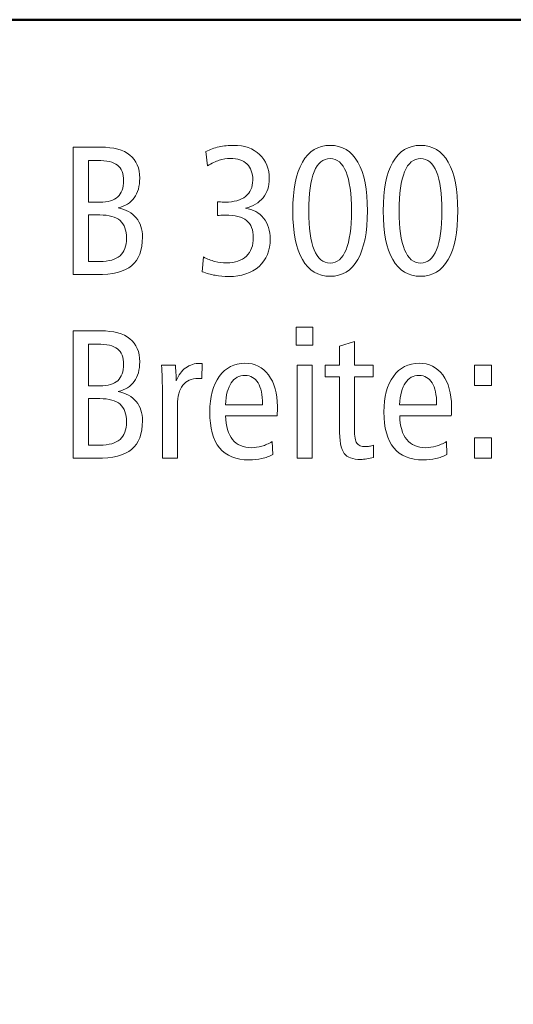
# Model space of a CAD drawing. Units: centimetres. Extents: x -8.8 to 8.8, y -14 to 13.9.
# Drawn here: x -2.6 to -0.4, y 9.5 to 13.9 of the extents above; entities that cross this region are included whole.
import ezdxf

# ---------------------------------------------------------------- set-up
doc = ezdxf.new("R2010")
doc.units = ezdxf.units.CM
doc.header["$MEASUREMENT"] = 0
doc.layers.add('Ebene 1', color=7, linetype='Continuous')

msp = doc.modelspace()

# ---------------------------------------------------------------- linework, layer by layer
at = {"layer": 'Ebene 1', "color": 242, "lineweight": 50}
msp.add_open_spline([(-7.74525, 13.94876), (-7.74525, 13.94876), (8.75475, 13.94876), (8.75475, 13.94876), (8.75475, 13.94876), (8.75475, 13.94876), (8.75475, -9.35128), (8.75475, -9.35128), (8.75475, -9.35128), (8.75475, -9.35128), (-8.74525, -9.35128), (-8.74525, -9.35128), (-8.74525, -9.35128), (-8.74525, -9.35128), (-8.74525, 11.94876), (-8.74525, 11.94876), (-8.74525, 11.94876), (-8.74525, 11.94876), (-7.74525, 13.94876), (-7.74525, 13.94876)], degree=3, knots=[0, 0, 0, 0, 0.1666667, 0.1666667, 0.1666667, 0.1666667, 0.3333333, 0.3333333, 0.3333333, 0.3333333, 0.5, 0.5, 0.5, 0.5, 0.6666667, 0.6666667, 0.6666667, 0.6666667, 1, 1, 1, 1], dxfattribs=at)
at = {"layer": 'Ebene 1', "color": 250, "lineweight": 9}
for points, knots in [([(-2.39042, 13.37742), (-2.39042, 13.37742), (-2.26545, 13.37742), (-2.26545, 13.37742), (-2.26545, 13.37742), (-2.20853, 13.37742), (-2.16532, 13.36562), (-2.13583, 13.34203), (-2.13583, 13.34203), (-2.10633, 13.31844), (-2.09166, 13.28387), (-2.09166, 13.23833), (-2.09166, 13.23833), (-2.09166, 13.20266), (-2.09989, 13.17344), (-2.11635, 13.15081), (-2.11635, 13.15081), (-2.13295, 13.12818), (-2.15695, 13.11309), (-2.18864, 13.10554), (-2.18864, 13.10554), (-2.15325, 13.09827), (-2.12622, 13.08346), (-2.10743, 13.06096), (-2.10743, 13.06096), (-2.08864, 13.03846), (-2.07931, 13.00952), (-2.07931, 12.97413), (-2.07931, 12.97413), (-2.07931, 12.91583), (-2.09563, 12.87317), (-2.12814, 12.84642), (-2.12814, 12.84642), (-2.16065, 12.81967), (-2.21278, 12.80624), (-2.28425, 12.80624), (-2.28425, 12.80624), (-2.28425, 12.80624), (-2.39042, 12.80624), (-2.39042, 12.80624), (-2.39042, 12.80624), (-2.39042, 12.80624), (-2.39042, 13.37742), (-2.39042, 13.37742)], [0, 0, 0, 0, 0.0833333, 0.0833333, 0.0833333, 0.0833333, 0.1666667, 0.1666667, 0.1666667, 0.1666667, 0.25, 0.25, 0.25, 0.25, 0.3333333, 0.3333333, 0.3333333, 0.3333333, 0.4166667, 0.4166667, 0.4166667, 0.4166667, 0.5, 0.5, 0.5, 0.5, 0.5833333, 0.5833333, 0.5833333, 0.5833333, 0.6666667, 0.6666667, 0.6666667, 0.6666667, 0.75, 0.75, 0.75, 0.75, 0.8333333, 0.8333333, 0.8333333, 0.8333333, 1, 1, 1, 1]), ([(-1.61813, 13.1039), (-1.58342, 13.09855), (-1.55613, 13.08373), (-1.53651, 13.05931), (-1.53651, 13.05931), (-1.51689, 13.0349), (-1.50702, 13.00362), (-1.50702, 12.96563), (-1.50702, 12.96563), (-1.50702, 12.91391), (-1.52375, 12.87303), (-1.55709, 12.84299), (-1.55709, 12.84299), (-1.59042, 12.81295), (-1.63569, 12.79801), (-1.69302, 12.79801), (-1.69302, 12.79801), (-1.71333, 12.79801), (-1.73349, 12.79979), (-1.75352, 12.80322), (-1.75352, 12.80322), (-1.77341, 12.80679), (-1.79275, 12.81213), (-1.81154, 12.8194), (-1.81154, 12.8194), (-1.81154, 12.8194), (-1.80592, 12.88538), (-1.80592, 12.88538), (-1.80592, 12.88538), (-1.78877, 12.87633), (-1.77176, 12.8696), (-1.75489, 12.86535), (-1.75489, 12.86535), (-1.73802, 12.8611), (-1.72046, 12.8589), (-1.70222, 12.8589), (-1.70222, 12.8589), (-1.66408, 12.8589), (-1.63473, 12.86878), (-1.61388, 12.88867), (-1.61388, 12.88867), (-1.59316, 12.90842), (-1.58274, 12.93641), (-1.58274, 12.97248), (-1.58274, 12.97248), (-1.58274, 13.00705), (-1.59275, 13.03243), (-1.61264, 13.04862), (-1.61264, 13.04862), (-1.63267, 13.0648), (-1.66436, 13.07289), (-1.70784, 13.07289), (-1.70784, 13.07289), (-1.71689, 13.07289), (-1.72403, 13.07276), (-1.72896, 13.07248), (-1.72896, 13.07248), (-1.7339, 13.07221), (-1.7387, 13.07166), (-1.74323, 13.07084), (-1.74323, 13.07084), (-1.74323, 13.07084), (-1.74323, 13.13298), (-1.74323, 13.13298), (-1.74323, 13.13298), (-1.74323, 13.13298), (-1.74076, 13.13298), (-1.74076, 13.13298), (-1.74076, 13.13298), (-1.72608, 13.13188), (-1.71538, 13.13133), (-1.70866, 13.13133), (-1.70866, 13.13133), (-1.66929, 13.13133), (-1.63884, 13.13984), (-1.61744, 13.15685), (-1.61744, 13.15685), (-1.59591, 13.17385), (-1.58521, 13.19813), (-1.58521, 13.22955), (-1.58521, 13.22955), (-1.58521, 13.2611), (-1.59385, 13.28538), (-1.61113, 13.30211), (-1.61113, 13.30211), (-1.62842, 13.31885), (-1.65352, 13.32721), (-1.68658, 13.32721), (-1.68658, 13.32721), (-1.7029, 13.32721), (-1.71922, 13.32447), (-1.73541, 13.31912), (-1.73541, 13.31912), (-1.7516, 13.31377), (-1.76902, 13.30527), (-1.78781, 13.29347), (-1.78781, 13.29347), (-1.78781, 13.29347), (-1.79508, 13.35849), (-1.79508, 13.35849), (-1.79508, 13.35849), (-1.77711, 13.36727), (-1.7575, 13.37399), (-1.73623, 13.37865), (-1.73623, 13.37865), (-1.71497, 13.38332), (-1.69316, 13.38565), (-1.67094, 13.38565), (-1.67094, 13.38565), (-1.62252, 13.38565), (-1.5837, 13.37193), (-1.55475, 13.34464), (-1.55475, 13.34464), (-1.52567, 13.31734), (-1.51113, 13.28099), (-1.51113, 13.23572), (-1.51113, 13.23572), (-1.51113, 13.20225), (-1.52046, 13.17399), (-1.53898, 13.15108), (-1.53898, 13.15108), (-1.55763, 13.12818), (-1.58397, 13.11254), (-1.61813, 13.1039)], [0, 0, 0, 0, 0.03125, 0.03125, 0.03125, 0.03125, 0.0625, 0.0625, 0.0625, 0.0625, 0.09375, 0.09375, 0.09375, 0.09375, 0.125, 0.125, 0.125, 0.125, 0.15625, 0.15625, 0.15625, 0.15625, 0.1875, 0.1875, 0.1875, 0.1875, 0.21875, 0.21875, 0.21875, 0.21875, 0.25, 0.25, 0.25, 0.25, 0.28125, 0.28125, 0.28125, 0.28125, 0.3125, 0.3125, 0.3125, 0.3125, 0.34375, 0.34375, 0.34375, 0.34375, 0.375, 0.375, 0.375, 0.375, 0.40625, 0.40625, 0.40625, 0.40625, 0.4375, 0.4375, 0.4375, 0.4375, 0.46875, 0.46875, 0.46875, 0.46875, 0.5, 0.5, 0.5, 0.5, 0.53125, 0.53125, 0.53125, 0.53125, 0.5625, 0.5625, 0.5625, 0.5625, 0.59375, 0.59375, 0.59375, 0.59375, 0.625, 0.625, 0.625, 0.625, 0.65625, 0.65625, 0.65625, 0.65625, 0.6875, 0.6875, 0.6875, 0.6875, 0.71875, 0.71875, 0.71875, 0.71875, 0.75, 0.75, 0.75, 0.75, 0.78125, 0.78125, 0.78125, 0.78125, 0.8125, 0.8125, 0.8125, 0.8125, 0.84375, 0.84375, 0.84375, 0.84375, 0.875, 0.875, 0.875, 0.875, 0.90625, 0.90625, 0.90625, 0.90625, 0.9375, 0.9375, 0.9375, 0.9375, 1, 1, 1, 1]), ([(-1.23857, 13.38565), (-1.18453, 13.38565), (-1.1431, 13.36041), (-1.11443, 13.31007), (-1.11443, 13.31007), (-1.08576, 13.25973), (-1.0715, 13.18702), (-1.0715, 13.09182), (-1.0715, 13.09182), (-1.0715, 12.99676), (-1.0859, 12.92406), (-1.1147, 12.87399), (-1.1147, 12.87399), (-1.14351, 12.82393), (-1.1848, 12.79883), (-1.23857, 12.79883), (-1.23857, 12.79883), (-1.29289, 12.79883), (-1.33432, 12.82379), (-1.36285, 12.87372), (-1.36285, 12.87372), (-1.39138, 12.92379), (-1.40565, 12.99649), (-1.40565, 13.09182), (-1.40565, 13.09182), (-1.40565, 13.18702), (-1.39138, 13.25973), (-1.36271, 13.31007), (-1.36271, 13.31007), (-1.33404, 13.36041), (-1.29262, 13.38565), (-1.23857, 13.38565)], [0, 0, 0, 0, 0.1111111, 0.1111111, 0.1111111, 0.1111111, 0.2222222, 0.2222222, 0.2222222, 0.2222222, 0.3333333, 0.3333333, 0.3333333, 0.3333333, 0.4444444, 0.4444444, 0.4444444, 0.4444444, 0.5555556, 0.5555556, 0.5555556, 0.5555556, 0.6666667, 0.6666667, 0.6666667, 0.6666667, 0.7777778, 0.7777778, 0.7777778, 0.7777778, 1, 1, 1, 1]), ([(-0.8335, 13.38565), (-0.77946, 13.38565), (-0.73803, 13.36041), (-0.70936, 13.31007), (-0.70936, 13.31007), (-0.68069, 13.25973), (-0.66643, 13.18702), (-0.66643, 13.09182), (-0.66643, 13.09182), (-0.66643, 12.99676), (-0.68083, 12.92406), (-0.70963, 12.87399), (-0.70963, 12.87399), (-0.73844, 12.82393), (-0.77973, 12.79883), (-0.8335, 12.79883), (-0.8335, 12.79883), (-0.88782, 12.79883), (-0.92925, 12.82379), (-0.95778, 12.87372), (-0.95778, 12.87372), (-0.98631, 12.92379), (-1.00058, 12.99649), (-1.00058, 13.09182), (-1.00058, 13.09182), (-1.00058, 13.18702), (-0.98631, 13.25973), (-0.95764, 13.31007), (-0.95764, 13.31007), (-0.92897, 13.36041), (-0.88755, 13.38565), (-0.8335, 13.38565)], [0, 0, 0, 0, 0.1111111, 0.1111111, 0.1111111, 0.1111111, 0.2222222, 0.2222222, 0.2222222, 0.2222222, 0.3333333, 0.3333333, 0.3333333, 0.3333333, 0.4444444, 0.4444444, 0.4444444, 0.4444444, 0.5555556, 0.5555556, 0.5555556, 0.5555556, 0.6666667, 0.6666667, 0.6666667, 0.6666667, 0.7777778, 0.7777778, 0.7777778, 0.7777778, 1, 1, 1, 1]), ([(-1.2383, 13.32639), (-1.26998, 13.32639), (-1.29385, 13.30678), (-1.3099, 13.26754), (-1.3099, 13.26754), (-1.32595, 13.22818), (-1.33404, 13.16974), (-1.33404, 13.0921), (-1.33404, 13.0921), (-1.33404, 13.01487), (-1.32595, 12.95657), (-1.3099, 12.9172), (-1.3099, 12.9172), (-1.29385, 12.87783), (-1.26998, 12.85808), (-1.2383, 12.85808), (-1.2383, 12.85808), (-1.20702, 12.85808), (-1.18329, 12.87783), (-1.16724, 12.9172), (-1.16724, 12.9172), (-1.15119, 12.95657), (-1.1431, 13.01487), (-1.1431, 13.0921), (-1.1431, 13.0921), (-1.1431, 13.16919), (-1.15119, 13.22763), (-1.16724, 13.26713), (-1.16724, 13.26713), (-1.18329, 13.30664), (-1.20702, 13.32639), (-1.2383, 13.32639)], [0, 0, 0, 0, 0.1111111, 0.1111111, 0.1111111, 0.1111111, 0.2222222, 0.2222222, 0.2222222, 0.2222222, 0.3333333, 0.3333333, 0.3333333, 0.3333333, 0.4444444, 0.4444444, 0.4444444, 0.4444444, 0.5555556, 0.5555556, 0.5555556, 0.5555556, 0.6666667, 0.6666667, 0.6666667, 0.6666667, 0.7777778, 0.7777778, 0.7777778, 0.7777778, 1, 1, 1, 1]), ([(-0.83323, 13.32639), (-0.86491, 13.32639), (-0.88878, 13.30678), (-0.90483, 13.26754), (-0.90483, 13.26754), (-0.92088, 13.22818), (-0.92897, 13.16974), (-0.92897, 13.0921), (-0.92897, 13.0921), (-0.92897, 13.01487), (-0.92088, 12.95657), (-0.90483, 12.9172), (-0.90483, 12.9172), (-0.88878, 12.87783), (-0.86491, 12.85808), (-0.83323, 12.85808), (-0.83323, 12.85808), (-0.80195, 12.85808), (-0.77822, 12.87783), (-0.76217, 12.9172), (-0.76217, 12.9172), (-0.74612, 12.95657), (-0.73803, 13.01487), (-0.73803, 13.0921), (-0.73803, 13.0921), (-0.73803, 13.16919), (-0.74612, 13.22763), (-0.76217, 13.26713), (-0.76217, 13.26713), (-0.77822, 13.30664), (-0.80195, 13.32639), (-0.83323, 13.32639)], [0, 0, 0, 0, 0.1111111, 0.1111111, 0.1111111, 0.1111111, 0.2222222, 0.2222222, 0.2222222, 0.2222222, 0.3333333, 0.3333333, 0.3333333, 0.3333333, 0.4444444, 0.4444444, 0.4444444, 0.4444444, 0.5555556, 0.5555556, 0.5555556, 0.5555556, 0.6666667, 0.6666667, 0.6666667, 0.6666667, 0.7777778, 0.7777778, 0.7777778, 0.7777778, 1, 1, 1, 1]), ([(-2.32128, 13.31816), (-2.32128, 13.31816), (-2.32128, 13.13051), (-2.32128, 13.13051), (-2.32128, 13.13051), (-2.32128, 13.13051), (-2.27026, 13.13051), (-2.27026, 13.13051), (-2.27026, 13.13051), (-2.23404, 13.13051), (-2.20729, 13.13846), (-2.19001, 13.15424), (-2.19001, 13.15424), (-2.17273, 13.17001), (-2.16408, 13.19457), (-2.16408, 13.22776), (-2.16408, 13.22776), (-2.16408, 13.25931), (-2.17314, 13.28236), (-2.19138, 13.29662), (-2.19138, 13.29662), (-2.20963, 13.31103), (-2.23953, 13.31816), (-2.28109, 13.31816), (-2.28109, 13.31816), (-2.28109, 13.31816), (-2.32128, 13.31816), (-2.32128, 13.31816)], [0, 0, 0, 0, 0.125, 0.125, 0.125, 0.125, 0.25, 0.25, 0.25, 0.25, 0.375, 0.375, 0.375, 0.375, 0.5, 0.5, 0.5, 0.5, 0.625, 0.625, 0.625, 0.625, 0.75, 0.75, 0.75, 0.75, 1, 1, 1, 1]), ([(-2.32128, 13.07372), (-2.32128, 13.07372), (-2.32128, 12.86549), (-2.32128, 12.86549), (-2.32128, 12.86549), (-2.32128, 12.86549), (-2.27026, 12.86549), (-2.27026, 12.86549), (-2.27026, 12.86549), (-2.22952, 12.86549), (-2.19947, 12.87386), (-2.18, 12.89073), (-2.18, 12.89073), (-2.16065, 12.9076), (-2.15092, 12.9338), (-2.15092, 12.96947), (-2.15092, 12.96947), (-2.15092, 13.00527), (-2.16052, 13.03161), (-2.17986, 13.04848), (-2.17986, 13.04848), (-2.19906, 13.06535), (-2.22924, 13.07372), (-2.27026, 13.07372), (-2.27026, 13.07372), (-2.27026, 13.07372), (-2.32128, 13.07372), (-2.32128, 13.07372)], [0, 0, 0, 0, 0.125, 0.125, 0.125, 0.125, 0.25, 0.25, 0.25, 0.25, 0.375, 0.375, 0.375, 0.375, 0.5, 0.5, 0.5, 0.5, 0.625, 0.625, 0.625, 0.625, 0.75, 0.75, 0.75, 0.75, 1, 1, 1, 1]), ([(-2.39042, 12.55438), (-2.39042, 12.55438), (-2.26545, 12.55438), (-2.26545, 12.55438), (-2.26545, 12.55438), (-2.20853, 12.55438), (-2.16532, 12.54258), (-2.13583, 12.51899), (-2.13583, 12.51899), (-2.10633, 12.4954), (-2.09166, 12.46083), (-2.09166, 12.41529), (-2.09166, 12.41529), (-2.09166, 12.37962), (-2.09989, 12.3504), (-2.11635, 12.32777), (-2.11635, 12.32777), (-2.13295, 12.30514), (-2.15695, 12.29005), (-2.18864, 12.2825), (-2.18864, 12.2825), (-2.15325, 12.27523), (-2.12622, 12.26042), (-2.10743, 12.23792), (-2.10743, 12.23792), (-2.08864, 12.21542), (-2.07931, 12.18648), (-2.07931, 12.15109), (-2.07931, 12.15109), (-2.07931, 12.09279), (-2.09563, 12.05013), (-2.12814, 12.02338), (-2.12814, 12.02338), (-2.16065, 11.99663), (-2.21278, 11.9832), (-2.28425, 11.9832), (-2.28425, 11.9832), (-2.28425, 11.9832), (-2.39042, 11.9832), (-2.39042, 11.9832), (-2.39042, 11.9832), (-2.39042, 11.9832), (-2.39042, 12.55438), (-2.39042, 12.55438)], [0, 0, 0, 0, 0.0833333, 0.0833333, 0.0833333, 0.0833333, 0.1666667, 0.1666667, 0.1666667, 0.1666667, 0.25, 0.25, 0.25, 0.25, 0.3333333, 0.3333333, 0.3333333, 0.3333333, 0.4166667, 0.4166667, 0.4166667, 0.4166667, 0.5, 0.5, 0.5, 0.5, 0.5833333, 0.5833333, 0.5833333, 0.5833333, 0.6666667, 0.6666667, 0.6666667, 0.6666667, 0.75, 0.75, 0.75, 0.75, 0.8333333, 0.8333333, 0.8333333, 0.8333333, 1, 1, 1, 1]), ([(-1.39043, 12.57084), (-1.39043, 12.57084), (-1.31553, 12.57084), (-1.31553, 12.57084), (-1.31553, 12.57084), (-1.31553, 12.57084), (-1.31553, 12.49018), (-1.31553, 12.49018), (-1.31553, 12.49018), (-1.31553, 12.49018), (-1.39043, 12.49018), (-1.39043, 12.49018), (-1.39043, 12.49018), (-1.39043, 12.49018), (-1.39043, 12.57084), (-1.39043, 12.57084)], [0, 0, 0, 0, 0.2, 0.2, 0.2, 0.2, 0.4, 0.4, 0.4, 0.4, 0.6, 0.6, 0.6, 0.6, 1, 1, 1, 1]), ([(-2.32128, 12.49512), (-2.32128, 12.49512), (-2.32128, 12.30747), (-2.32128, 12.30747), (-2.32128, 12.30747), (-2.32128, 12.30747), (-2.27026, 12.30747), (-2.27026, 12.30747), (-2.27026, 12.30747), (-2.23404, 12.30747), (-2.20729, 12.31542), (-2.19001, 12.3312), (-2.19001, 12.3312), (-2.17273, 12.34697), (-2.16408, 12.37153), (-2.16408, 12.40472), (-2.16408, 12.40472), (-2.16408, 12.43627), (-2.17314, 12.45932), (-2.19138, 12.47358), (-2.19138, 12.47358), (-2.20963, 12.48799), (-2.23953, 12.49512), (-2.28109, 12.49512), (-2.28109, 12.49512), (-2.28109, 12.49512), (-2.32128, 12.49512), (-2.32128, 12.49512)], [0, 0, 0, 0, 0.125, 0.125, 0.125, 0.125, 0.25, 0.25, 0.25, 0.25, 0.375, 0.375, 0.375, 0.375, 0.5, 0.5, 0.5, 0.5, 0.625, 0.625, 0.625, 0.625, 0.75, 0.75, 0.75, 0.75, 1, 1, 1, 1]), ([(-1.12939, 12.50664), (-1.12939, 12.50664), (-1.12939, 12.40129), (-1.12939, 12.40129), (-1.12939, 12.40129), (-1.12939, 12.40129), (-1.04544, 12.40129), (-1.04544, 12.40129), (-1.04544, 12.40129), (-1.04544, 12.40129), (-1.04544, 12.3478), (-1.04544, 12.3478), (-1.04544, 12.3478), (-1.04544, 12.3478), (-1.12939, 12.3478), (-1.12939, 12.3478), (-1.12939, 12.3478), (-1.12939, 12.3478), (-1.12939, 12.11145), (-1.12939, 12.11145), (-1.12939, 12.11145), (-1.12939, 12.08141), (-1.12596, 12.06138), (-1.11896, 12.05109), (-1.11896, 12.05109), (-1.11197, 12.04094), (-1.09948, 12.03586), (-1.08151, 12.03586), (-1.08151, 12.03586), (-1.07493, 12.03586), (-1.06835, 12.03641), (-1.06204, 12.03751), (-1.06204, 12.03751), (-1.05573, 12.03861), (-1.04969, 12.04012), (-1.04379, 12.04231), (-1.04379, 12.04231), (-1.04379, 12.04231), (-1.04379, 11.98718), (-1.04379, 11.98718), (-1.04379, 11.98718), (-1.05477, 11.98416), (-1.06505, 11.98197), (-1.07452, 11.98046), (-1.07452, 11.98046), (-1.08398, 11.97895), (-1.09304, 11.97826), (-1.10168, 11.97826), (-1.10168, 11.97826), (-1.13707, 11.97826), (-1.16176, 11.98732), (-1.17575, 12.00555), (-1.17575, 12.00555), (-1.18988, 12.02379), (-1.19688, 12.06193), (-1.19688, 12.11981), (-1.19688, 12.11981), (-1.19688, 12.11981), (-1.19688, 12.3478), (-1.19688, 12.3478), (-1.19688, 12.3478), (-1.19688, 12.3478), (-1.26025, 12.3478), (-1.26025, 12.3478), (-1.26025, 12.3478), (-1.26025, 12.3478), (-1.26025, 12.40129), (-1.26025, 12.40129), (-1.26025, 12.40129), (-1.26025, 12.40129), (-1.19688, 12.40129), (-1.19688, 12.40129), (-1.19688, 12.40129), (-1.19688, 12.40129), (-1.19688, 12.48579), (-1.19688, 12.48579), (-1.19688, 12.48579), (-1.19688, 12.48579), (-1.12939, 12.50664), (-1.12939, 12.50664)], [0, 0, 0, 0, 0.047619, 0.047619, 0.047619, 0.047619, 0.0952381, 0.0952381, 0.0952381, 0.0952381, 0.1428571, 0.1428571, 0.1428571, 0.1428571, 0.1904762, 0.1904762, 0.1904762, 0.1904762, 0.2380952, 0.2380952, 0.2380952, 0.2380952, 0.2857143, 0.2857143, 0.2857143, 0.2857143, 0.3333333, 0.3333333, 0.3333333, 0.3333333, 0.3809524, 0.3809524, 0.3809524, 0.3809524, 0.4285714, 0.4285714, 0.4285714, 0.4285714, 0.4761905, 0.4761905, 0.4761905, 0.4761905, 0.5238095, 0.5238095, 0.5238095, 0.5238095, 0.5714286, 0.5714286, 0.5714286, 0.5714286, 0.6190476, 0.6190476, 0.6190476, 0.6190476, 0.6666667, 0.6666667, 0.6666667, 0.6666667, 0.7142857, 0.7142857, 0.7142857, 0.7142857, 0.7619048, 0.7619048, 0.7619048, 0.7619048, 0.8095238, 0.8095238, 0.8095238, 0.8095238, 0.8571429, 0.8571429, 0.8571429, 0.8571429, 0.9047619, 0.9047619, 0.9047619, 0.9047619, 1, 1, 1, 1]), ([(-1.81251, 12.4087), (-1.81251, 12.4087), (-1.81292, 12.34039), (-1.81292, 12.34039), (-1.81292, 12.34039), (-1.81607, 12.34066), (-1.81909, 12.34094), (-1.8217, 12.34108), (-1.8217, 12.34108), (-1.82444, 12.34121), (-1.82705, 12.34121), (-1.82979, 12.34121), (-1.82979, 12.34121), (-1.8597, 12.34121), (-1.88274, 12.33092), (-1.89879, 12.31049), (-1.89879, 12.31049), (-1.91484, 12.28991), (-1.92279, 12.26042), (-1.92279, 12.22187), (-1.92279, 12.22187), (-1.92279, 12.22187), (-1.92279, 11.9832), (-1.92279, 11.9832), (-1.92279, 11.9832), (-1.92279, 11.9832), (-1.99028, 11.9832), (-1.99028, 11.9832), (-1.99028, 11.9832), (-1.99028, 11.9832), (-1.99028, 12.29663), (-1.99028, 12.29663), (-1.99028, 12.29663), (-1.99028, 12.31213), (-1.99056, 12.32846), (-1.99124, 12.3456), (-1.99124, 12.3456), (-1.99193, 12.36261), (-1.99303, 12.38113), (-1.99426, 12.40129), (-1.99426, 12.40129), (-1.99426, 12.40129), (-1.93157, 12.40129), (-1.93157, 12.40129), (-1.93157, 12.40129), (-1.93034, 12.38223), (-1.92938, 12.36782), (-1.92897, 12.35795), (-1.92897, 12.35795), (-1.92856, 12.34821), (-1.92842, 12.33902), (-1.92842, 12.33038), (-1.92842, 12.33038), (-1.91772, 12.3563), (-1.90332, 12.37592), (-1.88535, 12.38895), (-1.88535, 12.38895), (-1.86724, 12.40212), (-1.84557, 12.4087), (-1.82019, 12.4087), (-1.82019, 12.4087), (-1.82019, 12.4087), (-1.81251, 12.4087), (-1.81251, 12.4087)], [0, 0, 0, 0, 0.0588235, 0.0588235, 0.0588235, 0.0588235, 0.1176471, 0.1176471, 0.1176471, 0.1176471, 0.1764706, 0.1764706, 0.1764706, 0.1764706, 0.2352941, 0.2352941, 0.2352941, 0.2352941, 0.2941176, 0.2941176, 0.2941176, 0.2941176, 0.3529412, 0.3529412, 0.3529412, 0.3529412, 0.4117647, 0.4117647, 0.4117647, 0.4117647, 0.4705882, 0.4705882, 0.4705882, 0.4705882, 0.5294118, 0.5294118, 0.5294118, 0.5294118, 0.5882353, 0.5882353, 0.5882353, 0.5882353, 0.6470588, 0.6470588, 0.6470588, 0.6470588, 0.7058824, 0.7058824, 0.7058824, 0.7058824, 0.7647059, 0.7647059, 0.7647059, 0.7647059, 0.8235294, 0.8235294, 0.8235294, 0.8235294, 0.8823529, 0.8823529, 0.8823529, 0.8823529, 1, 1, 1, 1]), ([(-1.47629, 12.17414), (-1.47629, 12.17414), (-1.70716, 12.17414), (-1.70716, 12.17414), (-1.70716, 12.17414), (-1.70579, 12.12722), (-1.69536, 12.09156), (-1.67561, 12.06728), (-1.67561, 12.06728), (-1.65599, 12.043), (-1.62773, 12.03093), (-1.59111, 12.03093), (-1.59111, 12.03093), (-1.57561, 12.03093), (-1.56024, 12.03312), (-1.54488, 12.03751), (-1.54488, 12.03751), (-1.52965, 12.04204), (-1.51388, 12.04876), (-1.49756, 12.05795), (-1.49756, 12.05795), (-1.49756, 12.05795), (-1.49591, 12.00034), (-1.49591, 12.00034), (-1.49591, 12.00034), (-1.511, 11.99197), (-1.52719, 11.98581), (-1.54474, 11.98183), (-1.54474, 11.98183), (-1.5623, 11.97785), (-1.58137, 11.97579), (-1.60195, 11.97579), (-1.60195, 11.97579), (-1.66038, 11.97579), (-1.70428, 11.99375), (-1.73377, 12.02983), (-1.73377, 12.02983), (-1.76326, 12.06591), (-1.77794, 12.11968), (-1.77794, 12.19128), (-1.77794, 12.19128), (-1.77794, 12.25795), (-1.76367, 12.31103), (-1.73514, 12.3504), (-1.73514, 12.3504), (-1.70661, 12.38977), (-1.66834, 12.40952), (-1.62005, 12.40952), (-1.62005, 12.40952), (-1.57588, 12.40952), (-1.54063, 12.39197), (-1.51443, 12.35685), (-1.51443, 12.35685), (-1.48823, 12.32187), (-1.47506, 12.27468), (-1.47506, 12.21556), (-1.47506, 12.21556), (-1.47506, 12.20294), (-1.47506, 12.19389), (-1.4752, 12.18854), (-1.4752, 12.18854), (-1.47533, 12.18319), (-1.47575, 12.17839), (-1.47629, 12.17414)], [0, 0, 0, 0, 0.0588235, 0.0588235, 0.0588235, 0.0588235, 0.1176471, 0.1176471, 0.1176471, 0.1176471, 0.1764706, 0.1764706, 0.1764706, 0.1764706, 0.2352941, 0.2352941, 0.2352941, 0.2352941, 0.2941176, 0.2941176, 0.2941176, 0.2941176, 0.3529412, 0.3529412, 0.3529412, 0.3529412, 0.4117647, 0.4117647, 0.4117647, 0.4117647, 0.4705882, 0.4705882, 0.4705882, 0.4705882, 0.5294118, 0.5294118, 0.5294118, 0.5294118, 0.5882353, 0.5882353, 0.5882353, 0.5882353, 0.6470588, 0.6470588, 0.6470588, 0.6470588, 0.7058824, 0.7058824, 0.7058824, 0.7058824, 0.7647059, 0.7647059, 0.7647059, 0.7647059, 0.8235294, 0.8235294, 0.8235294, 0.8235294, 0.8823529, 0.8823529, 0.8823529, 0.8823529, 1, 1, 1, 1]), ([(-1.38631, 12.40129), (-1.38631, 12.40129), (-1.31882, 12.40129), (-1.31882, 12.40129), (-1.31882, 12.40129), (-1.31882, 12.40129), (-1.31882, 11.9832), (-1.31882, 11.9832), (-1.31882, 11.9832), (-1.31882, 11.9832), (-1.38631, 11.9832), (-1.38631, 11.9832), (-1.38631, 11.9832), (-1.38631, 11.9832), (-1.38631, 12.40129), (-1.38631, 12.40129)], [0, 0, 0, 0, 0.2, 0.2, 0.2, 0.2, 0.4, 0.4, 0.4, 0.4, 0.6, 0.6, 0.6, 0.6, 1, 1, 1, 1]), ([(-0.69592, 12.17414), (-0.69592, 12.17414), (-0.92679, 12.17414), (-0.92679, 12.17414), (-0.92679, 12.17414), (-0.92542, 12.12722), (-0.91499, 12.09156), (-0.89524, 12.06728), (-0.89524, 12.06728), (-0.87562, 12.043), (-0.84736, 12.03093), (-0.81074, 12.03093), (-0.81074, 12.03093), (-0.79524, 12.03093), (-0.77987, 12.03312), (-0.76451, 12.03751), (-0.76451, 12.03751), (-0.74928, 12.04204), (-0.73351, 12.04876), (-0.71719, 12.05795), (-0.71719, 12.05795), (-0.71719, 12.05795), (-0.71554, 12.00034), (-0.71554, 12.00034), (-0.71554, 12.00034), (-0.73063, 11.99197), (-0.74682, 11.98581), (-0.76437, 11.98183), (-0.76437, 11.98183), (-0.78193, 11.97785), (-0.801, 11.97579), (-0.82158, 11.97579), (-0.82158, 11.97579), (-0.88001, 11.97579), (-0.92391, 11.99375), (-0.9534, 12.02983), (-0.9534, 12.02983), (-0.98289, 12.06591), (-0.99757, 12.11968), (-0.99757, 12.19128), (-0.99757, 12.19128), (-0.99757, 12.25795), (-0.9833, 12.31103), (-0.95477, 12.3504), (-0.95477, 12.3504), (-0.92624, 12.38977), (-0.88797, 12.40952), (-0.83968, 12.40952), (-0.83968, 12.40952), (-0.79551, 12.40952), (-0.76026, 12.39197), (-0.73406, 12.35685), (-0.73406, 12.35685), (-0.70786, 12.32187), (-0.69469, 12.27468), (-0.69469, 12.21556), (-0.69469, 12.21556), (-0.69469, 12.20294), (-0.69469, 12.19389), (-0.69483, 12.18854), (-0.69483, 12.18854), (-0.69496, 12.18319), (-0.69538, 12.17839), (-0.69592, 12.17414)], [0, 0, 0, 0, 0.0588235, 0.0588235, 0.0588235, 0.0588235, 0.1176471, 0.1176471, 0.1176471, 0.1176471, 0.1764706, 0.1764706, 0.1764706, 0.1764706, 0.2352941, 0.2352941, 0.2352941, 0.2352941, 0.2941176, 0.2941176, 0.2941176, 0.2941176, 0.3529412, 0.3529412, 0.3529412, 0.3529412, 0.4117647, 0.4117647, 0.4117647, 0.4117647, 0.4705882, 0.4705882, 0.4705882, 0.4705882, 0.5294118, 0.5294118, 0.5294118, 0.5294118, 0.5882353, 0.5882353, 0.5882353, 0.5882353, 0.6470588, 0.6470588, 0.6470588, 0.6470588, 0.7058824, 0.7058824, 0.7058824, 0.7058824, 0.7647059, 0.7647059, 0.7647059, 0.7647059, 0.8235294, 0.8235294, 0.8235294, 0.8235294, 0.8823529, 0.8823529, 0.8823529, 0.8823529, 1, 1, 1, 1]), ([(-0.59195, 12.40129), (-0.59195, 12.40129), (-0.51623, 12.40129), (-0.51623, 12.40129), (-0.51623, 12.40129), (-0.51623, 12.40129), (-0.51623, 12.30994), (-0.51623, 12.30994), (-0.51623, 12.30994), (-0.51623, 12.30994), (-0.59195, 12.30994), (-0.59195, 12.30994), (-0.59195, 12.30994), (-0.59195, 12.30994), (-0.59195, 12.40129), (-0.59195, 12.40129)], [0, 0, 0, 0, 0.2, 0.2, 0.2, 0.2, 0.4, 0.4, 0.4, 0.4, 0.6, 0.6, 0.6, 0.6, 1, 1, 1, 1]), ([(-1.54173, 12.22269), (-1.54173, 12.22269), (-1.54173, 12.22585), (-1.54173, 12.22585), (-1.54173, 12.22585), (-1.54173, 12.26769), (-1.54845, 12.29951), (-1.56175, 12.32146), (-1.56175, 12.32146), (-1.5752, 12.34341), (-1.59454, 12.35438), (-1.62005, 12.35438), (-1.62005, 12.35438), (-1.64653, 12.35438), (-1.6671, 12.34341), (-1.68164, 12.3216), (-1.68164, 12.3216), (-1.69632, 12.29979), (-1.7051, 12.26686), (-1.70798, 12.22269), (-1.70798, 12.22269), (-1.70798, 12.22269), (-1.54173, 12.22269), (-1.54173, 12.22269)], [0, 0, 0, 0, 0.1428571, 0.1428571, 0.1428571, 0.1428571, 0.2857143, 0.2857143, 0.2857143, 0.2857143, 0.4285714, 0.4285714, 0.4285714, 0.4285714, 0.5714286, 0.5714286, 0.5714286, 0.5714286, 0.7142857, 0.7142857, 0.7142857, 0.7142857, 1, 1, 1, 1]), ([(-0.76136, 12.22269), (-0.76136, 12.22269), (-0.76136, 12.22585), (-0.76136, 12.22585), (-0.76136, 12.22585), (-0.76136, 12.26769), (-0.76808, 12.29951), (-0.78138, 12.32146), (-0.78138, 12.32146), (-0.79483, 12.34341), (-0.81417, 12.35438), (-0.83968, 12.35438), (-0.83968, 12.35438), (-0.86616, 12.35438), (-0.88673, 12.34341), (-0.90127, 12.3216), (-0.90127, 12.3216), (-0.91595, 12.29979), (-0.92473, 12.26686), (-0.92761, 12.22269), (-0.92761, 12.22269), (-0.92761, 12.22269), (-0.76136, 12.22269), (-0.76136, 12.22269)], [0, 0, 0, 0, 0.1428571, 0.1428571, 0.1428571, 0.1428571, 0.2857143, 0.2857143, 0.2857143, 0.2857143, 0.4285714, 0.4285714, 0.4285714, 0.4285714, 0.5714286, 0.5714286, 0.5714286, 0.5714286, 0.7142857, 0.7142857, 0.7142857, 0.7142857, 1, 1, 1, 1]), ([(-2.32128, 12.25068), (-2.32128, 12.25068), (-2.32128, 12.04245), (-2.32128, 12.04245), (-2.32128, 12.04245), (-2.32128, 12.04245), (-2.27026, 12.04245), (-2.27026, 12.04245), (-2.27026, 12.04245), (-2.22952, 12.04245), (-2.19947, 12.05082), (-2.18, 12.06769), (-2.18, 12.06769), (-2.16065, 12.08456), (-2.15092, 12.11076), (-2.15092, 12.14643), (-2.15092, 12.14643), (-2.15092, 12.18223), (-2.16052, 12.20857), (-2.17986, 12.22544), (-2.17986, 12.22544), (-2.19906, 12.24231), (-2.22924, 12.25068), (-2.27026, 12.25068), (-2.27026, 12.25068), (-2.27026, 12.25068), (-2.32128, 12.25068), (-2.32128, 12.25068)], [0, 0, 0, 0, 0.125, 0.125, 0.125, 0.125, 0.25, 0.25, 0.25, 0.25, 0.375, 0.375, 0.375, 0.375, 0.5, 0.5, 0.5, 0.5, 0.625, 0.625, 0.625, 0.625, 0.75, 0.75, 0.75, 0.75, 1, 1, 1, 1]), ([(-0.59195, 12.07537), (-0.59195, 12.07537), (-0.51623, 12.07537), (-0.51623, 12.07537), (-0.51623, 12.07537), (-0.51623, 12.07537), (-0.51623, 11.9832), (-0.51623, 11.9832), (-0.51623, 11.9832), (-0.51623, 11.9832), (-0.59195, 11.9832), (-0.59195, 11.9832), (-0.59195, 11.9832), (-0.59195, 11.9832), (-0.59195, 12.07537), (-0.59195, 12.07537)], [0, 0, 0, 0, 0.2, 0.2, 0.2, 0.2, 0.4, 0.4, 0.4, 0.4, 0.6, 0.6, 0.6, 0.6, 1, 1, 1, 1])]:
    msp.add_open_spline(points, degree=3, knots=knots, dxfattribs=at)

doc.saveas('drawing.dxf')
